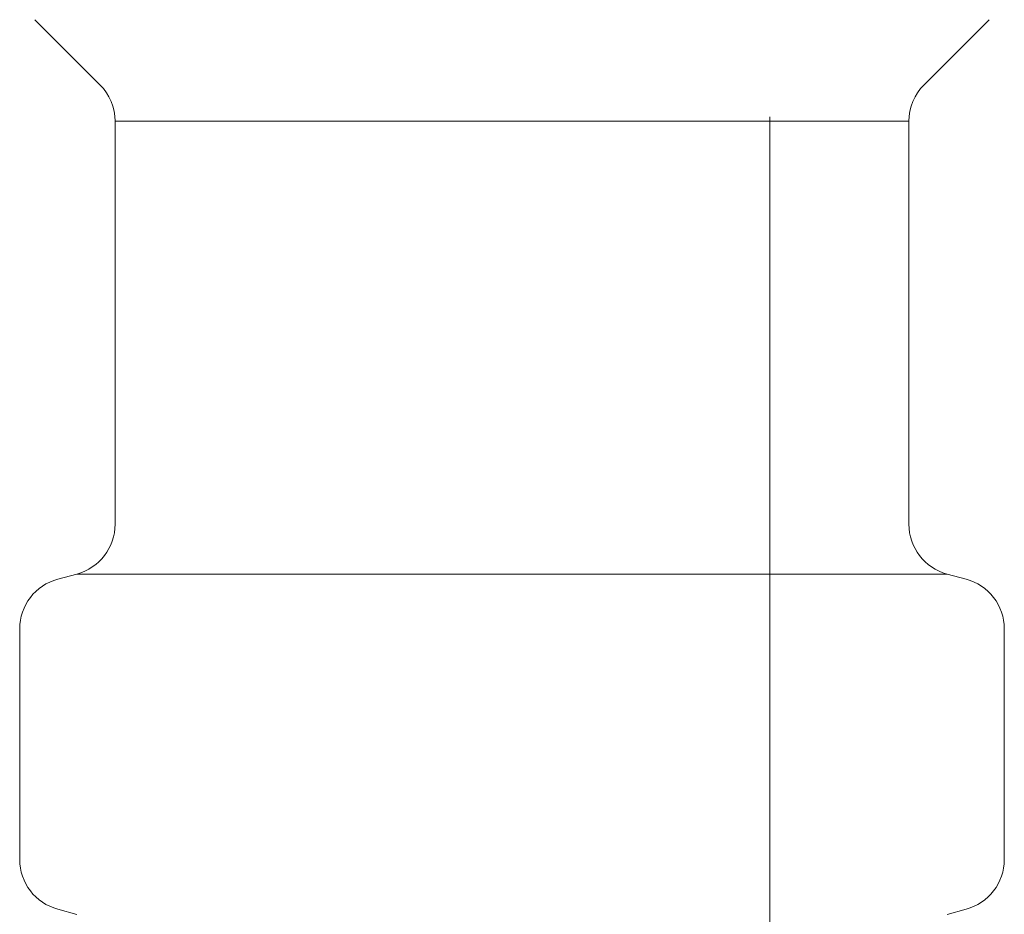
# Model space of a CAD drawing. Units: millimetres. Extents: x 3797 to 15708, y 3126 to 10075.
# Drawn here: x 9290 to 9309, y 4009 to 4026 of the extents above; entities that cross this region are included whole.
import ezdxf

# ---------------------------------------------------------------- set-up
doc = ezdxf.new("R2010")
doc.units = ezdxf.units.MM
doc.linetypes.add('PHANTOM', pattern=[63.5, 31.75, -6.35, 6.35, -6.35, 6.35, -6.35])
doc.linetypes.add('実線', pattern=[0])
doc.layers.add('ガス管', color=7, linetype='Continuous')

msp = doc.modelspace()

# ---------------------------------------------------------------- linework, layer by layer
at = {"color": 4, "linetype": 'PHANTOM', "lineweight": 9, "ltscale": 2}
msp.add_line((9304.112, 4659.327), (9304.112, 3617.796), dxfattribs=at)
at = {"layer": 'ガス管', "color": 6, "linetype": '実線', "lineweight": 9, "ltscale": 0.001}
for p, q in [((9289.855, 4026.209), (9291.119, 4024.945)), ((9308.369, 4026.209), (9307.105, 4024.945)), ((9291.412, 4024.238), (9291.412, 4016.419)), ((9291.412, 4024.238), (9306.812, 4024.238)), ((9306.812, 4024.238), (9306.812, 4016.419)), ((9290.303, 4015.355), (9290.671, 4015.453)), ((9290.671, 4015.453), (9307.553, 4015.453)), ((9307.921, 4015.355), (9307.553, 4015.453)), ((9289.562, 4014.389), (9289.562, 4009.915)), ((9308.662, 4014.389), (9308.662, 4009.915)), ((9290.303, 4008.949), (9290.671, 4008.85)), ((9307.921, 4008.949), (9307.553, 4008.85))]:
    msp.add_line(p, q, dxfattribs=at)
for centre, start, end in [((9290.412, 4024.238), 0, 45), ((9307.812, 4024.238), 135, 180), ((9290.412, 4016.419), 285, 0), ((9307.812, 4016.419), 180, 255), ((9290.562, 4014.389), 105, 180), ((9307.662, 4014.389), 0, 75), ((9290.562, 4009.915), 180, 255), ((9307.662, 4009.915), 285, 0)]:
    msp.add_arc(centre, 1, start, end, dxfattribs=at)

doc.saveas('drawing.dxf')
